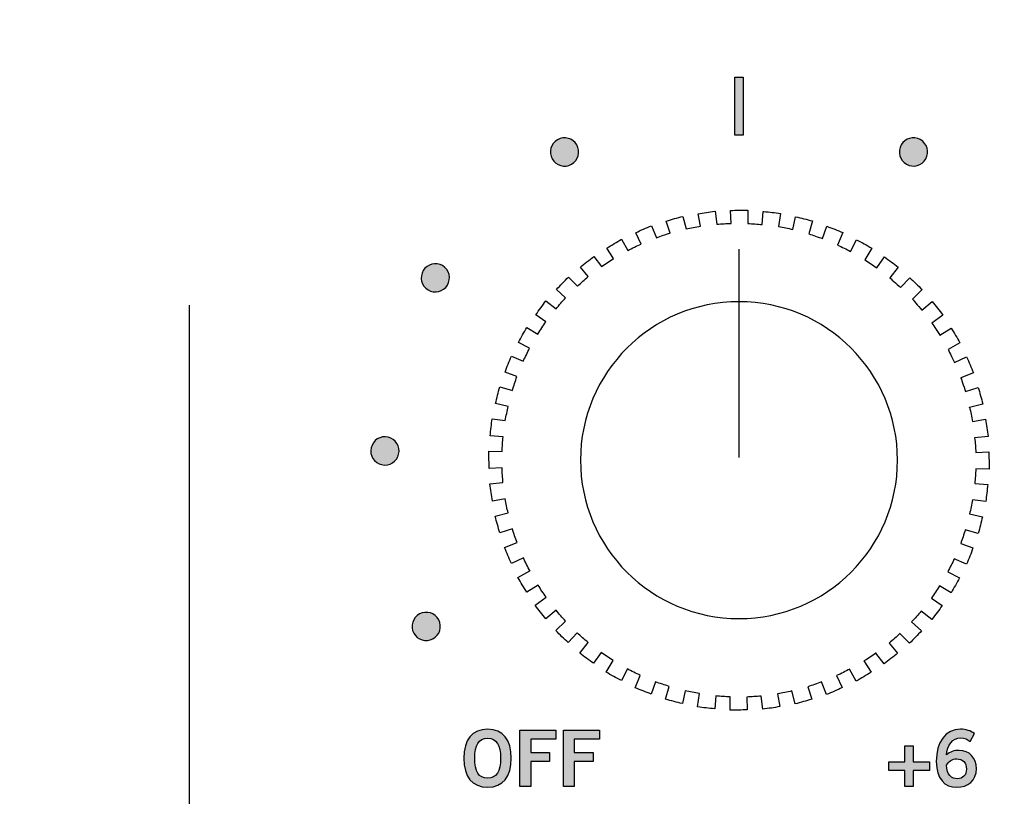
# Model space of a CAD drawing. Extents: x 4.5 to 17.5, y 1.1 to 15.9.
# Drawn here: x 12.8 to 14.2, y 8.8 to 9.9 of the extents above; entities that cross this region are included whole.
import ezdxf

# ---------------------------------------------------------------- set-up
doc = ezdxf.new("R2010")
doc.units = 0
doc.header["$MEASUREMENT"] = 0
for name, color, linetype in [('GRAY', 7, 'CONTINUOUS'), ('HOLES', 7, 'CONTINUOUS'), ('LEXAN', 7, 'CONTINUOUS'), ('SHADOWS', 7, 'CONTINUOUS')]:
    doc.layers.add(name, color=color, linetype=linetype)

# ---------------------------------------------------------------- blocks, each defined once
blk = doc.blocks.new('BLOCK_443')
at = {"layer": 'GRAY'}
h = blk.add_hatch(color=7, dxfattribs=at)
h.dxf.hatch_style = 2
edge = h.paths.add_edge_path()
edge.add_spline(control_points=[(13.4933, 8.8572), (13.4714, 8.8572), (13.4597, 8.8722), (13.4597, 8.8984), (13.4597, 8.9246), (13.4714, 8.9396), (13.4933, 8.9396), (13.5152, 8.9396), (13.527, 8.9246), (13.527, 8.8984), (13.527, 8.8722), (13.5152, 8.8572), (13.4933, 8.8572)], knot_values=[0, 0, 0, 0, 1, 1, 1, 2, 2, 2, 3, 3, 3, 4, 4, 4, 4], degree=3, periodic=1)
edge = h.paths.add_edge_path()
edge.add_spline(control_points=[(13.4933, 8.9267), (13.4808, 8.9267), (13.475, 8.9171), (13.475, 8.8984), (13.4748, 8.8796), (13.4807, 8.87), (13.4933, 8.87), (13.5059, 8.87), (13.5117, 8.8796), (13.5117, 8.8984), (13.5117, 8.9171), (13.5059, 8.9267), (13.4933, 8.9267)], knot_values=[0, 0, 0, 0, 1, 1, 1, 2, 2, 2, 3, 3, 3, 4, 4, 4, 4], degree=3, periodic=1)
h = blk.add_hatch(color=7, dxfattribs=at)
h.dxf.hatch_style = 2
h.paths.add_polyline_path([(13.5391, 8.8583), (13.5391, 8.9385), (13.5902, 8.9385), (13.5902, 8.9256), (13.5545, 8.9256), (13.5545, 8.9065), (13.5812, 8.9065), (13.5812, 8.8936), (13.5545, 8.8936), (13.5545, 8.8583)])
h = blk.add_hatch(color=7, dxfattribs=at)
h.dxf.hatch_style = 2
h.paths.add_polyline_path([(13.6009, 8.8583), (13.6009, 8.9385), (13.652, 8.9385), (13.652, 8.9256), (13.6162, 8.9256), (13.6162, 8.9065), (13.643, 8.9065), (13.643, 8.8936), (13.6162, 8.8936), (13.6162, 8.8583)])
for points in [[(13.5391, 8.8583), (13.5391, 8.9385), (13.5902, 8.9385), (13.5902, 8.9256), (13.5545, 8.9256), (13.5545, 8.9065), (13.5812, 8.9065), (13.5812, 8.8936), (13.5545, 8.8936), (13.5545, 8.8583), (13.5391, 8.8583)], [(13.6009, 8.8583), (13.6009, 8.9385), (13.652, 8.9385), (13.652, 8.9256), (13.6162, 8.9256), (13.6162, 8.9065), (13.643, 8.9065), (13.643, 8.8936), (13.6162, 8.8936), (13.6162, 8.8583), (13.6009, 8.8583)]]:
    blk.add_lwpolyline(points, dxfattribs=at)
for points in [[(13.4933, 8.8572), (13.4714, 8.8572), (13.4597, 8.8722), (13.4597, 8.8984), (13.4597, 8.9246), (13.4714, 8.9396), (13.4933, 8.9396), (13.5152, 8.9396), (13.527, 8.9246), (13.527, 8.8984), (13.527, 8.8722), (13.5152, 8.8572), (13.4933, 8.8572)], [(13.4933, 8.9267), (13.4808, 8.9267), (13.475, 8.9171), (13.475, 8.8984), (13.4748, 8.8796), (13.4807, 8.87), (13.4933, 8.87), (13.5059, 8.87), (13.5117, 8.8796), (13.5117, 8.8984), (13.5117, 8.9171), (13.5059, 8.9267), (13.4933, 8.9267)]]:
    blk.add_open_spline(points, degree=3, knots=[0, 0, 0, 0, 1, 1, 1, 2, 2, 2, 3, 3, 3, 4, 4, 4, 4], dxfattribs=at)
blk = doc.blocks.new('BLOCK_444')
at = {"layer": 'GRAY'}
h = blk.add_hatch(color=7, dxfattribs=at)
h.dxf.hatch_style = 2
h.paths.add_polyline_path([(13.8442, 9.8657), (13.8562, 9.8657), (13.8562, 9.7833), (13.8442, 9.7833)])
blk.add_lwpolyline([(13.8442, 9.8657), (13.8562, 9.8657), (13.8562, 9.7833), (13.8442, 9.7833), (13.8442, 9.8657)], dxfattribs=at)
blk = doc.blocks.new('BLOCK_445')
at = {"layer": 'GRAY'}
h = blk.add_hatch(color=7, dxfattribs=at)
h.dxf.hatch_style = 2
edge = h.paths.add_edge_path()
edge.add_spline(control_points=[(14.1783, 8.922), (14.175, 8.9249), (14.1705, 8.9276), (14.1648, 8.9276), (14.1539, 8.9276), (14.145, 8.9167), (14.1448, 8.9031), (14.15, 8.9077), (14.1554, 8.9096), (14.1628, 8.9096), (14.1769, 8.9096), (14.1873, 8.8989), (14.1874, 8.8836), (14.1873, 8.8668), (14.1752, 8.8572), (14.1591, 8.8572), (14.1423, 8.8572), (14.1303, 8.8692), (14.1303, 8.8936), (14.1303, 8.9216), (14.143, 8.9396), (14.1648, 8.9396), (14.1725, 8.9396), (14.1785, 8.9373), (14.1846, 8.9336), (14.1846, 8.9336), (14.1783, 8.922), (14.1783, 8.922)], knot_values=[0, 0, 0, 0, 1, 1, 1, 2, 2, 2, 3, 3, 3, 4, 4, 4, 5, 5, 5, 6, 6, 6, 7, 7, 7, 8, 8, 8, 9, 9, 9, 9], degree=3, periodic=1)
edge = h.paths.add_edge_path()
edge.add_spline(control_points=[(14.1592, 8.8976), (14.1528, 8.8976), (14.1479, 8.8945), (14.1448, 8.8885), (14.1448, 8.8749), (14.1524, 8.8692), (14.1602, 8.8692), (14.1679, 8.8692), (14.1731, 8.8747), (14.173, 8.883), (14.1731, 8.8919), (14.1682, 8.8976), (14.1592, 8.8976)], knot_values=[0, 0, 0, 0, 1, 1, 1, 2, 2, 2, 3, 3, 3, 4, 4, 4, 4], degree=3, periodic=1)
h = blk.add_hatch(color=7, dxfattribs=at)
h.dxf.hatch_style = 2
h.paths.add_polyline_path([(14.1204, 8.8931), (14.1204, 8.8812), (14.0975, 8.8812), (14.0975, 8.8583), (14.0855, 8.8583), (14.0855, 8.8812), (14.0627, 8.8812), (14.0627, 8.8931), (14.0855, 8.8931), (14.0855, 8.916), (14.0975, 8.916), (14.0975, 8.8931)])
blk.add_lwpolyline([(14.1204, 8.8931), (14.1204, 8.8812), (14.0975, 8.8812), (14.0975, 8.8583), (14.0855, 8.8583), (14.0855, 8.8812), (14.0627, 8.8812), (14.0627, 8.8931), (14.0855, 8.8931), (14.0855, 8.916), (14.0975, 8.916), (14.0975, 8.8931), (14.1204, 8.8931)], dxfattribs=at)
for points, knots in [([(14.1783, 8.922), (14.175, 8.9249), (14.1705, 8.9276), (14.1648, 8.9276), (14.1539, 8.9276), (14.145, 8.9167), (14.1448, 8.9031), (14.15, 8.9077), (14.1554, 8.9096), (14.1628, 8.9096), (14.1769, 8.9096), (14.1873, 8.8989), (14.1874, 8.8836), (14.1873, 8.8668), (14.1752, 8.8572), (14.1591, 8.8572), (14.1423, 8.8572), (14.1303, 8.8692), (14.1303, 8.8936), (14.1303, 8.9216), (14.143, 8.9396), (14.1648, 8.9396), (14.1725, 8.9396), (14.1785, 8.9373), (14.1846, 8.9336), (14.1846, 8.9336), (14.1783, 8.922), (14.1783, 8.922)], [0, 0, 0, 0, 1, 1, 1, 2, 2, 2, 3, 3, 3, 4, 4, 4, 5, 5, 5, 6, 6, 6, 7, 7, 7, 8, 8, 8, 9, 9, 9, 9]), ([(14.1592, 8.8976), (14.1528, 8.8976), (14.1479, 8.8945), (14.1448, 8.8885), (14.1448, 8.8749), (14.1524, 8.8692), (14.1602, 8.8692), (14.1679, 8.8692), (14.1731, 8.8747), (14.173, 8.883), (14.1731, 8.8919), (14.1682, 8.8976), (14.1592, 8.8976)], [0, 0, 0, 0, 1, 1, 1, 2, 2, 2, 3, 3, 3, 4, 4, 4, 4])]:
    blk.add_open_spline(points, degree=3, knots=knots, dxfattribs=at)
blk = doc.blocks.new('BLOCK_447')
at = {"layer": 'GRAY'}
h = blk.add_hatch(color=7, dxfattribs=at)
h.dxf.hatch_style = 2
edge = h.paths.add_edge_path()
edge.add_spline(control_points=[(13.5927, 9.7767), (13.6023, 9.7822), (13.6145, 9.7789), (13.62, 9.7692), (13.6255, 9.7596), (13.6221, 9.7473), (13.6124, 9.7418), (13.6027, 9.7364), (13.5906, 9.7398), (13.5851, 9.7495), (13.5796, 9.7591), (13.583, 9.7712), (13.5927, 9.7767)], knot_values=[0, 0, 0, 0, 1, 1, 1, 2, 2, 2, 3, 3, 3, 4, 4, 4, 4], degree=3, periodic=1)
blk.add_open_spline([(13.5927, 9.7767), (13.6023, 9.7822), (13.6145, 9.7789), (13.62, 9.7692), (13.6255, 9.7596), (13.6221, 9.7473), (13.6124, 9.7418), (13.6027, 9.7364), (13.5906, 9.7398), (13.5851, 9.7495), (13.5796, 9.7591), (13.583, 9.7712), (13.5927, 9.7767)], degree=3, knots=[0, 0, 0, 0, 1, 1, 1, 2, 2, 2, 3, 3, 3, 4, 4, 4, 4], dxfattribs=at)
blk = doc.blocks.new('BLOCK_448')
at = {"layer": 'GRAY'}
h = blk.add_hatch(color=7, dxfattribs=at)
h.dxf.hatch_style = 2
edge = h.paths.add_edge_path()
edge.add_spline(control_points=[(13.402, 9.5909), (13.4077, 9.6004), (13.4199, 9.6036), (13.4295, 9.5979), (13.439, 9.5921), (13.4421, 9.5798), (13.4363, 9.5703), (13.4306, 9.5607), (13.4183, 9.5578), (13.4088, 9.5635), (13.3993, 9.5692), (13.3963, 9.5814), (13.402, 9.5909)], knot_values=[0, 0, 0, 0, 1, 1, 1, 2, 2, 2, 3, 3, 3, 4, 4, 4, 4], degree=3, periodic=1)
blk.add_open_spline([(13.402, 9.5909), (13.4077, 9.6004), (13.4199, 9.6036), (13.4295, 9.5979), (13.439, 9.5921), (13.4421, 9.5798), (13.4363, 9.5703), (13.4306, 9.5607), (13.4183, 9.5578), (13.4088, 9.5635), (13.3993, 9.5692), (13.3963, 9.5814), (13.402, 9.5909)], degree=3, knots=[0, 0, 0, 0, 1, 1, 1, 2, 2, 2, 3, 3, 3, 4, 4, 4, 4], dxfattribs=at)
blk = doc.blocks.new('BLOCK_449')
at = {"layer": 'GRAY'}
h = blk.add_hatch(color=7, dxfattribs=at)
h.dxf.hatch_style = 2
edge = h.paths.add_edge_path()
edge.add_spline(control_points=[(13.3275, 9.3353), (13.3278, 9.3464), (13.3369, 9.3552), (13.348, 9.3549), (13.3591, 9.3546), (13.3679, 9.3453), (13.3676, 9.3342), (13.3673, 9.3231), (13.3581, 9.3145), (13.347, 9.3148), (13.3359, 9.3151), (13.3272, 9.3242), (13.3275, 9.3353)], knot_values=[0, 0, 0, 0, 1, 1, 1, 2, 2, 2, 3, 3, 3, 4, 4, 4, 4], degree=3, periodic=1)
blk.add_open_spline([(13.3275, 9.3353), (13.3278, 9.3464), (13.3369, 9.3552), (13.348, 9.3549), (13.3591, 9.3546), (13.3679, 9.3453), (13.3676, 9.3342), (13.3673, 9.3231), (13.3581, 9.3145), (13.347, 9.3148), (13.3359, 9.3151), (13.3272, 9.3242), (13.3275, 9.3353)], degree=3, knots=[0, 0, 0, 0, 1, 1, 1, 2, 2, 2, 3, 3, 3, 4, 4, 4, 4], dxfattribs=at)
blk = doc.blocks.new('BLOCK_450')
at = {"layer": 'GRAY'}
h = blk.add_hatch(color=7, dxfattribs=at)
h.dxf.hatch_style = 2
edge = h.paths.add_edge_path()
edge.add_spline(control_points=[(13.3885, 9.0761), (13.3833, 9.0859), (13.387, 9.0981), (13.3968, 9.1033), (13.4066, 9.1085), (13.4187, 9.1048), (13.4239, 9.095), (13.4292, 9.0852), (13.4254, 9.0731), (13.4156, 9.0679), (13.4058, 9.0627), (13.3938, 9.0663), (13.3885, 9.0761)], knot_values=[0, 0, 0, 0, 1, 1, 1, 2, 2, 2, 3, 3, 3, 4, 4, 4, 4], degree=3, periodic=1)
blk.add_open_spline([(13.3885, 9.0761), (13.3833, 9.0859), (13.387, 9.0981), (13.3968, 9.1033), (13.4066, 9.1085), (13.4187, 9.1048), (13.4239, 9.095), (13.4292, 9.0852), (13.4254, 9.0731), (13.4156, 9.0679), (13.4058, 9.0627), (13.3938, 9.0663), (13.3885, 9.0761)], degree=3, knots=[0, 0, 0, 0, 1, 1, 1, 2, 2, 2, 3, 3, 3, 4, 4, 4, 4], dxfattribs=at)
blk = doc.blocks.new('BLOCK_451')
at = {"layer": 'GRAY'}
h = blk.add_hatch(color=7, dxfattribs=at)
h.dxf.hatch_style = 2
edge = h.paths.add_edge_path()
edge.add_spline(control_points=[(14.1076, 9.7768), (14.1173, 9.7713), (14.1207, 9.7591), (14.1153, 9.7495), (14.1098, 9.7398), (14.0975, 9.7364), (14.0879, 9.7419), (14.0782, 9.7474), (14.0749, 9.7596), (14.0804, 9.7692), (14.0858, 9.7789), (14.0979, 9.7822), (14.1076, 9.7768)], knot_values=[0, 0, 0, 0, 1, 1, 1, 2, 2, 2, 3, 3, 3, 4, 4, 4, 4], degree=3, periodic=1)
blk.add_open_spline([(14.1076, 9.7768), (14.1173, 9.7713), (14.1207, 9.7591), (14.1153, 9.7495), (14.1098, 9.7398), (14.0975, 9.7364), (14.0879, 9.7419), (14.0782, 9.7474), (14.0749, 9.7596), (14.0804, 9.7692), (14.0858, 9.7789), (14.0979, 9.7822), (14.1076, 9.7768)], degree=3, knots=[0, 0, 0, 0, 1, 1, 1, 2, 2, 2, 3, 3, 3, 4, 4, 4, 4], dxfattribs=at)
blk = doc.blocks.new('BLOCK_452')
at = {"layer": 'GRAY'}
h = blk.add_hatch(color=7, dxfattribs=at)
h.dxf.hatch_style = 2
edge = h.paths.add_edge_path()
edge.add_spline(control_points=[(14.2983, 9.591), (14.3041, 9.5815), (14.3011, 9.5692), (14.2916, 9.5635), (14.282, 9.5578), (14.2697, 9.5608), (14.264, 9.5704), (14.2583, 9.5799), (14.2614, 9.5921), (14.2709, 9.5979), (14.2804, 9.6036), (14.2926, 9.6005), (14.2983, 9.591)], knot_values=[0, 0, 0, 0, 1, 1, 1, 2, 2, 2, 3, 3, 3, 4, 4, 4, 4], degree=3, periodic=1)
blk.add_open_spline([(14.2983, 9.591), (14.3041, 9.5815), (14.3011, 9.5692), (14.2916, 9.5635), (14.282, 9.5578), (14.2697, 9.5608), (14.264, 9.5704), (14.2583, 9.5799), (14.2614, 9.5921), (14.2709, 9.5979), (14.2804, 9.6036), (14.2926, 9.6005), (14.2983, 9.591)], degree=3, knots=[0, 0, 0, 0, 1, 1, 1, 2, 2, 2, 3, 3, 3, 4, 4, 4, 4], dxfattribs=at)
blk = doc.blocks.new('BLOCK_453')
at = {"layer": 'GRAY'}
h = blk.add_hatch(color=7, dxfattribs=at)
h.dxf.hatch_style = 2
edge = h.paths.add_edge_path()
edge.add_spline(control_points=[(14.3729, 9.3354), (14.3732, 9.3243), (14.3645, 9.3151), (14.3534, 9.3148), (14.3423, 9.3145), (14.3331, 9.3233), (14.3328, 9.3344), (14.3325, 9.3455), (14.3413, 9.3546), (14.3524, 9.3549), (14.3635, 9.3552), (14.3726, 9.3465), (14.3729, 9.3354)], knot_values=[0, 0, 0, 0, 1, 1, 1, 2, 2, 2, 3, 3, 3, 4, 4, 4, 4], degree=3, periodic=1)
blk.add_open_spline([(14.3729, 9.3354), (14.3732, 9.3243), (14.3645, 9.3151), (14.3534, 9.3148), (14.3423, 9.3145), (14.3331, 9.3233), (14.3328, 9.3344), (14.3325, 9.3455), (14.3413, 9.3546), (14.3524, 9.3549), (14.3635, 9.3552), (14.3726, 9.3465), (14.3729, 9.3354)], degree=3, knots=[0, 0, 0, 0, 1, 1, 1, 2, 2, 2, 3, 3, 3, 4, 4, 4, 4], dxfattribs=at)
blk = doc.blocks.new('BLOCK_454')
at = {"layer": 'GRAY'}
h = blk.add_hatch(color=7, dxfattribs=at)
h.dxf.hatch_style = 2
edge = h.paths.add_edge_path()
edge.add_spline(control_points=[(14.3119, 9.0762), (14.3067, 9.0664), (14.2946, 9.0627), (14.2848, 9.0679), (14.275, 9.0731), (14.2713, 9.0853), (14.2765, 9.0951), (14.2817, 9.1049), (14.2938, 9.1085), (14.3036, 9.1033), (14.3134, 9.0981), (14.3171, 9.0861), (14.3119, 9.0762)], knot_values=[0, 0, 0, 0, 1, 1, 1, 2, 2, 2, 3, 3, 3, 4, 4, 4, 4], degree=3, periodic=1)
blk.add_open_spline([(14.3119, 9.0762), (14.3067, 9.0664), (14.2946, 9.0627), (14.2848, 9.0679), (14.275, 9.0731), (14.2713, 9.0853), (14.2765, 9.0951), (14.2817, 9.1049), (14.2938, 9.1085), (14.3036, 9.1033), (14.3134, 9.0981), (14.3171, 9.0861), (14.3119, 9.0762)], degree=3, knots=[0, 0, 0, 0, 1, 1, 1, 2, 2, 2, 3, 3, 3, 4, 4, 4, 4], dxfattribs=at)
blk = doc.blocks.new('BLOCK_446')
at = {"layer": 'GRAY'}
for name in ['BLOCK_447', 'BLOCK_451', 'BLOCK_448', 'BLOCK_452', 'BLOCK_449', 'BLOCK_453', 'BLOCK_450', 'BLOCK_454']:
    blk.add_blockref(name, (0, 0), dxfattribs=at)
blk = doc.blocks.new('BLOCK_442')
at = {"layer": 'GRAY'}
for name in ['BLOCK_444', 'BLOCK_446', 'BLOCK_443', 'BLOCK_445']:
    blk.add_blockref(name, (0, 0), dxfattribs=at)
blk = doc.blocks.new('BLOCK_1870')
at = {"layer": 'SHADOWS'}
blk.add_lwpolyline([(13.8502, 9.6214), (13.8502, 9.3256)], dxfattribs=at)
blk.add_open_spline([(13.8157, 9.6752), (13.8078, 9.6742), (13.8, 9.673), (13.7922, 9.6716), (13.7922, 9.6716), (13.7955, 9.6539), (13.7955, 9.6539), (13.7887, 9.6528), (13.7819, 9.6515), (13.7751, 9.65), (13.7751, 9.65), (13.7705, 9.6678), (13.7705, 9.6678), (13.7626, 9.6658), (13.7548, 9.6635), (13.747, 9.6611), (13.747, 9.6611), (13.7524, 9.6442), (13.7524, 9.6442), (13.7458, 9.6422), (13.7393, 9.6399), (13.7329, 9.6375), (13.7329, 9.6375), (13.726, 9.6545), (13.726, 9.6545), (13.7184, 9.6514), (13.711, 9.6482), (13.7036, 9.6447), (13.7036, 9.6447), (13.7111, 9.6286), (13.7111, 9.6286), (13.7048, 9.6258), (13.6987, 9.6227), (13.6926, 9.6196), (13.6926, 9.6196), (13.6836, 9.6354), (13.6836, 9.6354), (13.6765, 9.6314), (13.6695, 9.6272), (13.6627, 9.6228), (13.6627, 9.6228), (13.6722, 9.6079), (13.6722, 9.6079), (13.6664, 9.6043), (13.6607, 9.6006), (13.6551, 9.5966), (13.6551, 9.5966), (13.6441, 9.611), (13.6441, 9.611), (13.6376, 9.6061), (13.6312, 9.601), (13.625, 9.5957), (13.625, 9.5957), (13.6363, 9.5823), (13.6363, 9.5823), (13.631, 9.5779), (13.6258, 9.5734), (13.6208, 9.5687), (13.6208, 9.5687), (13.6081, 9.5816), (13.6081, 9.5816), (13.6023, 9.5759), (13.5966, 9.57), (13.5911, 9.564), (13.5911, 9.564), (13.6041, 9.5521), (13.6041, 9.5521), (13.5994, 9.5471), (13.5949, 9.5419), (13.5905, 9.5366), (13.5905, 9.5366), (13.5762, 9.5478), (13.5762, 9.5478), (13.5712, 9.5414), (13.5664, 9.5348), (13.5617, 9.5281), (13.5617, 9.5281), (13.5762, 9.5181), (13.5762, 9.5181), (13.5722, 9.5125), (13.5685, 9.5067), (13.5648, 9.5008), (13.5648, 9.5008), (13.5491, 9.5101), (13.5491, 9.5101), (13.5449, 9.5031), (13.541, 9.4959), (13.5372, 9.4887), (13.5372, 9.4887), (13.553, 9.4805), (13.553, 9.4805), (13.5498, 9.4744), (13.5468, 9.4683), (13.5439, 9.4621), (13.5439, 9.4621), (13.5271, 9.4692), (13.5271, 9.4692), (13.5239, 9.4617), (13.5209, 9.4541), (13.5181, 9.4464), (13.5181, 9.4464), (13.535, 9.4403), (13.535, 9.4403), (13.5326, 9.4339), (13.5307, 9.4273), (13.5286, 9.4207), (13.5286, 9.4207), (13.5106, 9.4258), (13.5106, 9.4258), (13.5084, 9.4179), (13.5064, 9.41), (13.5047, 9.402), (13.5047, 9.402), (13.5226, 9.3981), (13.5226, 9.3981), (13.5211, 9.3914), (13.5197, 9.3847), (13.5185, 9.3779), (13.5185, 9.3779), (13.4999, 9.3805), (13.4999, 9.3805), (13.4988, 9.3725), (13.4978, 9.3643), (13.4971, 9.3562), (13.4971, 9.3562), (13.5154, 9.3547), (13.5154, 9.3547), (13.5147, 9.3479), (13.5142, 9.341), (13.5139, 9.3341), (13.5139, 9.3341), (13.4952, 9.3343), (13.4952, 9.3343), (13.4951, 9.3261), (13.4953, 9.318), (13.4957, 9.3098), (13.4957, 9.3098), (13.5138, 9.3106), (13.5138, 9.3106), (13.5141, 9.3037), (13.5146, 9.2969), (13.5152, 9.2901), (13.5152, 9.2901), (13.4966, 9.2879), (13.4966, 9.2879), (13.4976, 9.2798), (13.4988, 9.2717), (13.5002, 9.2636), (13.5002, 9.2636), (13.5182, 9.2669), (13.5182, 9.2669), (13.5193, 9.26), (13.5209, 9.2534), (13.5224, 9.2467), (13.5224, 9.2467), (13.504, 9.242), (13.504, 9.242), (13.5061, 9.2341), (13.5083, 9.2263), (13.5108, 9.2185), (13.5108, 9.2185), (13.5285, 9.2241), (13.5285, 9.2241), (13.5305, 9.2175), (13.5328, 9.2111), (13.5352, 9.2047), (13.5352, 9.2047), (13.5174, 9.1975), (13.5174, 9.1975), (13.5205, 9.1899), (13.5237, 9.1824), (13.5272, 9.1751), (13.5272, 9.1751), (13.5442, 9.183), (13.5442, 9.183), (13.5471, 9.1766), (13.5503, 9.1703), (13.5536, 9.1641), (13.5536, 9.1641), (13.5533, 9.1646), (13.5533, 9.1646), (13.5533, 9.1646), (13.5364, 9.1551), (13.5364, 9.1551), (13.5405, 9.148), (13.5447, 9.141), (13.5491, 9.1342), (13.5491, 9.1342), (13.565, 9.1443), (13.565, 9.1443), (13.5686, 9.1385), (13.5724, 9.1327), (13.5764, 9.1271), (13.5764, 9.1271), (13.5763, 9.1272), (13.5763, 9.1272), (13.5763, 9.1272), (13.5609, 9.1156), (13.5609, 9.1156), (13.5658, 9.1091), (13.5709, 9.1027), (13.5761, 9.0965), (13.5761, 9.0965), (13.5905, 9.1086), (13.5905, 9.1086), (13.5949, 9.1032), (13.5995, 9.0981), (13.6041, 9.093), (13.6041, 9.093), (13.604, 9.0931), (13.604, 9.0931), (13.604, 9.0931), (13.5903, 9.0796), (13.5903, 9.0796), (13.596, 9.0738), (13.6018, 9.0681), (13.6079, 9.0626), (13.6079, 9.0626), (13.6206, 9.0765), (13.6206, 9.0765), (13.6255, 9.0718), (13.6307, 9.0673), (13.636, 9.0629), (13.636, 9.0629), (13.6241, 9.0477), (13.6241, 9.0477), (13.6305, 9.0427), (13.6371, 9.0379), (13.6437, 9.0332), (13.6437, 9.0332), (13.6544, 9.0485), (13.6544, 9.0485), (13.66, 9.0445), (13.6657, 9.0408), (13.6715, 9.0371), (13.6715, 9.0371), (13.6618, 9.0206), (13.6618, 9.0206), (13.6688, 9.0164), (13.6759, 9.0125), (13.6832, 9.0087), (13.6832, 9.0087), (13.6918, 9.0253), (13.6918, 9.0253), (13.6978, 9.022), (13.7039, 9.019), (13.7101, 9.0161), (13.7101, 9.0161), (13.7027, 8.9986), (13.7027, 8.9986), (13.7102, 8.9954), (13.7178, 8.9924), (13.7255, 8.9896), (13.7255, 8.9896), (13.7317, 9.007), (13.7317, 9.007), (13.7381, 9.0045), (13.7447, 9.0026), (13.7512, 9.0005), (13.7512, 9.0005), (13.7461, 8.9821), (13.7461, 8.9821), (13.754, 8.9799), (13.7619, 8.9779), (13.7699, 8.9762), (13.7699, 8.9762), (13.7738, 8.9943), (13.7738, 8.9943), (13.7805, 8.9928), (13.7872, 8.9914), (13.794, 8.9902), (13.794, 8.9902), (13.7914, 8.9714), (13.7914, 8.9714), (13.7994, 8.9703), (13.8075, 8.9693), (13.8157, 8.9686), (13.8157, 8.9686), (13.8172, 8.987), (13.8172, 8.987), (13.824, 8.9862), (13.8308, 8.9858), (13.8377, 8.9855), (13.8377, 8.9855), (13.8376, 8.9667), (13.8376, 8.9667), (13.8457, 8.9666), (13.8539, 8.9668), (13.862, 8.9672), (13.862, 8.9672), (13.8612, 8.9853), (13.8612, 8.9853), (13.8681, 8.9856), (13.8749, 8.9861), (13.8817, 8.9867), (13.8817, 8.9867), (13.884, 8.9681), (13.884, 8.9681), (13.8921, 8.9691), (13.9002, 8.9703), (13.9082, 8.9717), (13.9082, 8.9717), (13.905, 8.9897), (13.905, 8.9897), (13.9118, 8.9908), (13.9185, 8.9924), (13.9251, 8.9939), (13.9251, 8.9939), (13.9299, 8.9755), (13.9299, 8.9755), (13.9378, 8.9776), (13.9456, 8.9798), (13.9534, 8.9823), (13.9534, 8.9823), (13.9478, 9), (13.9478, 9), (13.9544, 9.002), (13.9608, 9.0043), (13.9672, 9.0067), (13.9672, 9.0067), (13.9744, 8.9889), (13.9744, 8.9889), (13.9819, 8.992), (13.9894, 8.9952), (13.9968, 8.9987), (13.9968, 8.9987), (13.9888, 9.0157), (13.9888, 9.0157), (13.9952, 9.0186), (14.0015, 9.0217), (14.0076, 9.025), (14.0076, 9.025), (14.0072, 9.0248), (14.0072, 9.0248), (14.0072, 9.0248), (14.0167, 9.008), (14.0167, 9.008), (14.0238, 9.012), (14.0308, 9.0162), (14.0377, 9.0206), (14.0377, 9.0206), (14.0276, 9.0365), (14.0276, 9.0365), (14.0334, 9.0401), (14.0392, 9.0439), (14.0448, 9.0479), (14.0448, 9.0479), (14.0446, 9.0478), (14.0446, 9.0478), (14.0446, 9.0478), (14.0563, 9.0324), (14.0563, 9.0324), (14.0628, 9.0373), (14.0692, 9.0424), (14.0754, 9.0476), (14.0754, 9.0476), (14.0633, 9.062), (14.0633, 9.062), (14.0687, 9.0664), (14.0739, 9.071), (14.079, 9.0758), (14.079, 9.0758), (14.0787, 9.0755), (14.0787, 9.0755), (14.0787, 9.0755), (14.0923, 9.0618), (14.0923, 9.0618), (14.0981, 9.0675), (14.1037, 9.0733), (14.1093, 9.0794), (14.1093, 9.0794), (14.0953, 9.092), (14.0953, 9.092), (14.1001, 9.097), (14.1045, 9.1022), (14.1089, 9.1074), (14.1089, 9.1074), (14.1241, 9.0956), (14.1241, 9.0956), (14.1292, 9.102), (14.134, 9.1086), (14.1387, 9.1152), (14.1387, 9.1152), (14.1234, 9.1259), (14.1234, 9.1259), (14.1274, 9.1315), (14.1311, 9.1372), (14.1347, 9.143), (14.1347, 9.143), (14.1513, 9.1333), (14.1513, 9.1333), (14.1554, 9.1403), (14.1594, 9.1474), (14.1631, 9.1547), (14.1631, 9.1547), (14.1466, 9.1633), (14.1466, 9.1633), (14.1498, 9.1693), (14.1529, 9.1754), (14.1558, 9.1816), (14.1558, 9.1816), (14.1733, 9.1742), (14.1733, 9.1742), (14.1765, 9.1817), (14.1795, 9.1893), (14.1823, 9.197), (14.1823, 9.197), (14.1649, 9.2032), (14.1649, 9.2032), (14.1673, 9.2096), (14.1693, 9.2162), (14.1714, 9.2227), (14.1714, 9.2227), (14.1898, 9.2176), (14.1898, 9.2176), (14.192, 9.2255), (14.194, 9.2334), (14.1957, 9.2414), (14.1957, 9.2414), (14.1775, 9.2454), (14.1775, 9.2454), (14.1791, 9.252), (14.1805, 9.2587), (14.1817, 9.2655), (14.1817, 9.2655), (14.2005, 9.2628), (14.2005, 9.2628), (14.2016, 9.2709), (14.2025, 9.279), (14.2032, 9.2871), (14.2032, 9.2871), (14.1849, 9.2887), (14.1849, 9.2887), (14.1856, 9.2955), (14.1861, 9.3024), (14.1864, 9.3092), (14.1864, 9.3092), (14.2052, 9.3091), (14.2052, 9.3091), (14.2052, 9.3172), (14.2051, 9.3254), (14.2047, 9.3335), (14.2047, 9.3335), (14.1863, 9.3327), (14.1863, 9.3327), (14.1861, 9.3396), (14.1854, 9.3464), (14.1847, 9.3532), (14.1847, 9.3532), (14.2038, 9.3555), (14.2038, 9.3555), (14.2028, 9.3636), (14.2016, 9.3717), (14.2001, 9.3797), (14.2001, 9.3797), (14.1817, 9.3764), (14.1817, 9.3764), (14.1806, 9.3834), (14.1791, 9.3902), (14.1775, 9.397), (14.1775, 9.397), (14.1776, 9.3965), (14.1776, 9.3965), (14.1776, 9.3965), (14.1963, 9.4014), (14.1963, 9.4014), (14.1943, 9.4093), (14.192, 9.4171), (14.1896, 9.4249), (14.1896, 9.4249), (14.1716, 9.4192), (14.1716, 9.4192), (14.1694, 9.4262), (14.1651, 9.4386), (14.1651, 9.4386), (14.1651, 9.4386), (14.183, 9.4459), (14.183, 9.4459), (14.1799, 9.4534), (14.1767, 9.4609), (14.1732, 9.4683), (14.1732, 9.4683), (14.1561, 9.4603), (14.1561, 9.4603), (14.153, 9.4671), (14.1471, 9.4787), (14.1471, 9.4787), (14.1471, 9.4787), (14.1639, 9.4882), (14.1639, 9.4882), (14.1599, 9.4954), (14.1557, 9.5023), (14.1513, 9.5092), (14.1513, 9.5092), (14.1354, 9.499), (14.1354, 9.499), (14.1313, 9.5055), (14.1241, 9.5162), (14.1241, 9.5162), (14.1241, 9.5162), (14.1395, 9.5278), (14.1395, 9.5278), (14.1346, 9.5343), (14.1295, 9.5407), (14.1243, 9.5469), (14.1243, 9.5469), (14.1098, 9.5347), (14.1098, 9.5347), (14.1046, 9.541), (14.0964, 9.5502), (14.0964, 9.5502), (14.0964, 9.5502), (14.1101, 9.5638), (14.1101, 9.5638), (14.1044, 9.5696), (14.0985, 9.5752), (14.0925, 9.5808), (14.0925, 9.5808), (14.0796, 9.5667), (14.0796, 9.5667), (14.074, 9.572), (14.0644, 9.5804), (14.0644, 9.5804), (14.0644, 9.5804), (14.0763, 9.5956), (14.0763, 9.5956), (14.0699, 9.6006), (14.0633, 9.6055), (14.0566, 9.6102), (14.0566, 9.6102), (14.0458, 9.5946), (14.0458, 9.5946), (14.0402, 9.5986), (14.0346, 9.6025), (14.0288, 9.6062), (14.0288, 9.6062), (14.0386, 9.6228), (14.0386, 9.6228), (14.0316, 9.6269), (14.0244, 9.6309), (14.0172, 9.6346), (14.0172, 9.6346), (14.0086, 9.618), (14.0086, 9.618), (14.0026, 9.6213), (13.9964, 9.6242), (13.9902, 9.6271), (13.9902, 9.6271), (13.9977, 9.6448), (13.9977, 9.6448), (13.9902, 9.648), (13.9826, 9.651), (13.9749, 9.6538), (13.9749, 9.6538), (13.9686, 9.6363), (13.9686, 9.6363), (13.9622, 9.6387), (13.9557, 9.6409), (13.9492, 9.643), (13.9492, 9.643), (13.9543, 9.6613), (13.9543, 9.6613), (13.9464, 9.6635), (13.9385, 9.6654), (13.9305, 9.6672), (13.9305, 9.6672), (13.9266, 9.6493), (13.9266, 9.6493), (13.92, 9.6509), (13.9133, 9.6524), (13.9065, 9.6535), (13.9065, 9.6535), (13.909, 9.672), (13.909, 9.672), (13.9012, 9.6731), (13.8934, 9.674), (13.8855, 9.6747), (13.8855, 9.6747), (13.8847, 9.6748), (13.8847, 9.6748), (13.8847, 9.6748), (13.8831, 9.6562), (13.8831, 9.6562), (13.8763, 9.6569), (13.8695, 9.6574), (13.8626, 9.6577), (13.8626, 9.6577), (13.8628, 9.6767), (13.8628, 9.6767), (13.8546, 9.6767), (13.8464, 9.6766), (13.8383, 9.6762), (13.8383, 9.6762), (13.8392, 9.6579), (13.8392, 9.6579), (13.8324, 9.6577), (13.8255, 9.6574), (13.8187, 9.6567), (13.8187, 9.6567), (13.8163, 9.6752), (13.8163, 9.6752), (13.8163, 9.6752), (13.8157, 9.6752), (13.8157, 9.6752)], degree=3, knots=[0, 0, 0, 0, 1, 1, 1, 2, 2, 2, 3, 3, 3, 4, 4, 4, 5, 5, 5, 6, 6, 6, 7, 7, 7, 8, 8, 8, 9, 9, 9, 10, 10, 10, 11, 11, 11, 12, 12, 12, 13, 13, 13, 14, 14, 14, 15, 15, 15, 16, 16, 16, 17, 17, 17, 18, 18, 18, 19, 19, 19, 20, 20, 20, 21, 21, 21, 22, 22, 22, 23, 23, 23, 24, 24, 24, 25, 25, 25, 26, 26, 26, 27, 27, 27, 28, 28, 28, 29, 29, 29, 30, 30, 30, 31, 31, 31, 32, 32, 32, 33, 33, 33, 34, 34, 34, 35, 35, 35, 36, 36, 36, 37, 37, 37, 38, 38, 38, 39, 39, 39, 40, 40, 40, 41, 41, 41, 42, 42, 42, 43, 43, 43, 44, 44, 44, 45, 45, 45, 46, 46, 46, 47, 47, 47, 48, 48, 48, 49, 49, 49, 50, 50, 50, 51, 51, 51, 52, 52, 52, 53, 53, 53, 54, 54, 54, 55, 55, 55, 56, 56, 56, 57, 57, 57, 58, 58, 58, 59, 59, 59, 60, 60, 60, 61, 61, 61, 62, 62, 62, 63, 63, 63, 64, 64, 64, 65, 65, 65, 66, 66, 66, 67, 67, 67, 68, 68, 68, 69, 69, 69, 70, 70, 70, 71, 71, 71, 72, 72, 72, 73, 73, 73, 74, 74, 74, 75, 75, 75, 76, 76, 76, 77, 77, 77, 78, 78, 78, 79, 79, 79, 80, 80, 80, 81, 81, 81, 82, 82, 82, 83, 83, 83, 84, 84, 84, 85, 85, 85, 86, 86, 86, 87, 87, 87, 88, 88, 88, 89, 89, 89, 90, 90, 90, 91, 91, 91, 92, 92, 92, 93, 93, 93, 94, 94, 94, 95, 95, 95, 96, 96, 96, 97, 97, 97, 98, 98, 98, 99, 99, 99, 100, 100, 100, 101, 101, 101, 102, 102, 102, 103, 103, 103, 104, 104, 104, 105, 105, 105, 106, 106, 106, 107, 107, 107, 108, 108, 108, 109, 109, 109, 110, 110, 110, 111, 111, 111, 112, 112, 112, 113, 113, 113, 114, 114, 114, 115, 115, 115, 116, 116, 116, 117, 117, 117, 118, 118, 118, 119, 119, 119, 120, 120, 120, 121, 121, 121, 122, 122, 122, 123, 123, 123, 124, 124, 124, 125, 125, 125, 126, 126, 126, 127, 127, 127, 128, 128, 128, 129, 129, 129, 130, 130, 130, 131, 131, 131, 132, 132, 132, 133, 133, 133, 134, 134, 134, 135, 135, 135, 136, 136, 136, 137, 137, 137, 138, 138, 138, 139, 139, 139, 140, 140, 140, 141, 141, 141, 142, 142, 142, 143, 143, 143, 144, 144, 144, 145, 145, 145, 146, 146, 146, 147, 147, 147, 148, 148, 148, 149, 149, 149, 150, 150, 150, 151, 151, 151, 152, 152, 152, 153, 153, 153, 154, 154, 154, 155, 155, 155, 156, 156, 156, 157, 157, 157, 158, 158, 158, 159, 159, 159, 160, 160, 160, 161, 161, 161, 162, 162, 162, 163, 163, 163, 164, 164, 164, 165, 165, 165, 166, 166, 166, 167, 167, 167, 168, 168, 168, 169, 169, 169, 170, 170, 170, 171, 171, 171, 172, 172, 172, 173, 173, 173, 174, 174, 174, 175, 175, 175, 176, 176, 176, 177, 177, 177, 178, 178, 178, 179, 179, 179, 180, 180, 180, 181, 181, 181, 182, 182, 182, 183, 183, 183, 184, 184, 184, 185, 185, 185, 186, 186, 186, 187, 187, 187, 188, 188, 188, 189, 189, 189, 190, 190, 190, 191, 191, 191, 192, 192, 192, 193, 193, 193, 194, 194, 194, 195, 195, 195, 196, 196, 196, 197, 197, 197, 198, 198, 198, 199, 199, 199, 200, 200, 200, 201, 201, 201, 201], dxfattribs=at)

msp = doc.modelspace()

# ---------------------------------------------------------------- linework, layer by layer
at = {"layer": 'GRAY'}
msp.add_lwpolyline([(13.0702, 5.8617), (13.0702, 9.5417)], dxfattribs=at)
at = {"layer": 'HOLES'}
msp.add_open_spline([(14.0752, 9.3217), (14.0752, 9.1974), (13.9744, 9.0967), (13.8502, 9.0967), (13.7259, 9.0967), (13.6252, 9.1974), (13.6252, 9.3217), (13.6252, 9.4459), (13.7259, 9.5467), (13.8502, 9.5467), (13.9744, 9.5467), (14.0752, 9.4459), (14.0752, 9.3217)], degree=3, knots=[0, 0, 0, 0, 1, 1, 1, 2, 2, 2, 3, 3, 3, 4, 4, 4, 4], dxfattribs=at)
at = {"layer": 'LEXAN'}
msp.add_open_spline([(16.9502, 15.2517), (16.9502, 15.2517), (5.0502, 15.2517), (5.0502, 15.2517), (5.0336, 15.2517), (5.0202, 15.2382), (5.0202, 15.2217), (5.0202, 15.2217), (5.0202, 1.3217), (5.0202, 1.3217), (5.0202, 1.3051), (5.0336, 1.2917), (5.0502, 1.2917), (5.0502, 1.2917), (16.9502, 1.2917), (16.9502, 1.2917), (16.9668, 1.2917), (16.9802, 1.3051), (16.9802, 1.3217), (16.9802, 1.3217), (16.9802, 15.2217), (16.9802, 15.2217), (16.9802, 15.2382), (16.9668, 15.2517), (16.9502, 15.2517)], degree=3, knots=[0, 0, 0, 0, 1, 1, 1, 2, 2, 2, 3, 3, 3, 4, 4, 4, 5, 5, 5, 6, 6, 6, 7, 7, 7, 8, 8, 8, 8], dxfattribs=at)

# ---------------------------------------------------------------- block references
at = {"layer": 'GRAY'}
msp.add_blockref('BLOCK_442', (0, 0), dxfattribs=at)
at = {"layer": 'SHADOWS'}
msp.add_blockref('BLOCK_1870', (0, 0), dxfattribs=at)

doc.saveas('drawing.dxf')
